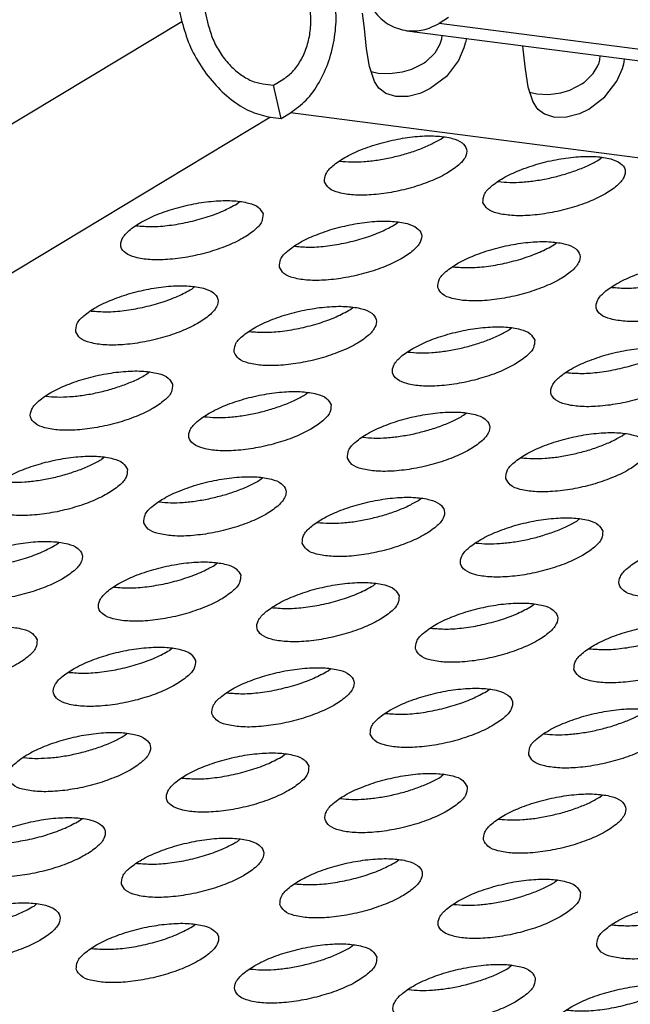
# Model space of a CAD drawing. Units: millimetres. Extents: x 31 to 625, y -33 to 387.
# Drawn here: x 364 to 368, y 278 to 283 of the extents above; entities that cross this region are included whole.
import ezdxf

# ---------------------------------------------------------------- set-up
doc = ezdxf.new("R2010")
doc.units = ezdxf.units.MM

# ---------------------------------------------------------------- blocks, each defined once
blk = doc.blocks.new('frontpaneel_bg63_02__61', base_point=(1823.628, 1304.48))
at = {"color": 1, "linetype": 'Continuous'}
for p, q in [((1833.619, 1417.047), (1833.356, 1416.889)), ((2698.145, 1304.721), (1833.356, 1416.889)), ((1832.475, 1416.685), (2697.264, 1304.518))]:
    blk.add_line(p, q, dxfattribs=at)
for points in [[(1831.102, 1418.234), (1831.308, 1417.642), (1831.622, 1417.165), (1832.02, 1416.838), (1832.475, 1416.685)], [(1832.475, 1416.685), (1832.919, 1416.709), (1833.356, 1416.889)]]:
    blk.add_spline(points, degree=3, dxfattribs=at)
blk = doc.blocks.new('ansaugblende_serie6_bg63_natuerlichen_kondensatablauf__78', base_point=(1758.613, 1265.283))
at = {"color": 1, "linetype": 'Continuous'}
for p, q in [((1826.219, 1417.298), (1826.303, 1416.933)), ((1826.943, 1417.204), (1827.027, 1416.839)), ((1831.308, 1416.746), (1831.261, 1417.165)), ((1826.303, 1416.933), (1765.886, 1380.507)), ((1831.369, 1416.193), (1831.308, 1416.746)), ((1833.435, 1416.561), (1833.423, 1416.451)), ((1833.391, 1416.347), (1833.364, 1416.282)), ((1833.4, 1416.372), (1833.391, 1416.347)), ((1833.423, 1416.451), (1833.4, 1416.372)), ((1834.077, 1416.346), (1834.04, 1416.217)), ((1834.087, 1416.385), (1834.077, 1416.346)), ((1834.098, 1416.475), (1834.087, 1416.385)), ((1831.446, 1415.708), (1831.369, 1416.193)), ((1833.239, 1416.074), (1833.001, 1415.84)), ((1833.364, 1416.282), (1833.239, 1416.074)), ((1834.04, 1416.217), (1833.886, 1415.867)), ((1835.643, 1416.275), (1835.654, 1416.182)), ((1835.654, 1416.182), (1835.715, 1415.63)), ((1832.945, 1415.8), (1832.599, 1415.622)), ((1832.984, 1415.827), (1832.945, 1415.8)), ((1833.001, 1415.84), (1832.984, 1415.827)), ((1833.886, 1415.867), (1833.56, 1415.434)), ((1837.71, 1415.719), (1837.737, 1415.783)), ((1837.737, 1415.783), (1837.746, 1415.809)), ((1837.746, 1415.809), (1837.769, 1415.887)), ((1837.769, 1415.887), (1837.78, 1415.997)), ((1838.385, 1415.653), (1838.423, 1415.782)), ((1838.423, 1415.782), (1838.432, 1415.822)), ((1838.432, 1415.822), (1838.443, 1415.911)), ((1831.583, 1415.296), (1831.446, 1415.708)), ((1831.689, 1415.515), (1831.495, 1415.56)), ((1832.01, 1415.502), (1831.689, 1415.515)), ((1832.347, 1415.547), (1832.01, 1415.502)), ((1832.599, 1415.622), (1832.347, 1415.547)), ((1835.715, 1415.63), (1835.792, 1415.144)), ((1837.347, 1415.276), (1837.584, 1415.511)), ((1837.584, 1415.511), (1837.71, 1415.719)), ((1838.232, 1415.303), (1838.385, 1415.653)), ((1828.522, 1415.227), (1828.812, 1415.189)), ((1828.812, 1415.189), (1829.075, 1415.348)), ((1831.686, 1415.137), (1831.583, 1415.296)), ((1833.56, 1415.434), (1833.116, 1415.097)), ((1836.945, 1415.058), (1837.291, 1415.236)), ((1837.291, 1415.236), (1837.329, 1415.264)), ((1837.329, 1415.264), (1837.347, 1415.276)), ((1837.906, 1414.87), (1838.232, 1415.303)), ((1829.022, 1414.276), (1828.812, 1415.189)), ((1831.708, 1415.112), (1831.686, 1415.137)), ((1831.709, 1415.111), (1831.708, 1415.112)), ((1831.899, 1414.965), (1831.709, 1415.111)), ((1832.175, 1414.882), (1831.899, 1414.965)), ((1832.827, 1414.966), (1832.506, 1414.886)), ((1832.874, 1414.983), (1832.827, 1414.966)), ((1833.116, 1415.097), (1832.874, 1414.983)), ((1835.792, 1415.144), (1835.929, 1414.732)), ((1835.841, 1414.996), (1836.035, 1414.951)), ((1836.035, 1414.951), (1836.355, 1414.939)), ((1836.355, 1414.939), (1836.693, 1414.984)), ((1836.693, 1414.984), (1836.945, 1415.058)), ((1832.506, 1414.886), (1832.175, 1414.882)), ((1835.929, 1414.732), (1836.032, 1414.574)), ((1837.462, 1414.533), (1837.906, 1414.87)), ((1829.022, 1414.276), (1829.285, 1414.434)), ((2694.073, 1302.266), (1829.285, 1414.434)), ((1836.032, 1414.574), (1836.054, 1414.548)), ((1836.054, 1414.548), (1836.055, 1414.547)), ((1836.055, 1414.547), (1836.245, 1414.402)), ((1836.245, 1414.402), (1836.521, 1414.318)), ((1836.852, 1414.323), (1837.172, 1414.402)), ((1837.172, 1414.402), (1837.22, 1414.419)), ((1837.22, 1414.419), (1837.462, 1414.533)), ((1828.732, 1414.313), (1768.316, 1377.888)), ((1828.732, 1414.313), (1829.022, 1414.276)), ((1836.521, 1414.318), (1836.852, 1414.323)), ((1833.403, 1413.712), (1833.483, 1413.777)), ((1830.635, 1413.11), (1830.641, 1413.108)), ((1837.748, 1413.148), (1837.828, 1413.213)), ((1834.981, 1412.546), (1834.986, 1412.544)), ((1827.898, 1412.001), (1827.817, 1411.937)), ((1832.163, 1411.373), (1832.243, 1411.438)), ((1825.055, 1411.333), (1825.05, 1411.334)), ((1829.396, 1410.77), (1829.401, 1410.769)), ((1836.509, 1410.809), (1836.589, 1410.874)), ((1833.742, 1410.207), (1833.747, 1410.205)), ((1826.578, 1409.597), (1826.658, 1409.662)), ((1838.092, 1409.642), (1838.087, 1409.643)), ((1823.811, 1408.995), (1823.816, 1408.993)), ((1830.924, 1409.034), (1831.004, 1409.099)), ((1835.349, 1408.535), (1835.269, 1408.47)), ((1828.156, 1408.431), (1828.162, 1408.43)), ((1832.507, 1407.866), (1832.502, 1407.868)), ((1825.419, 1407.323), (1825.338, 1407.258)), ((1836.853, 1407.303), (1836.848, 1407.304)), ((1822.576, 1406.654), (1822.571, 1406.656)), ((1829.764, 1406.759), (1829.684, 1406.695)), ((1826.922, 1406.091), (1826.917, 1406.092)), ((1834.03, 1406.131), (1834.11, 1406.196)), ((1831.263, 1405.529), (1831.268, 1405.527)), ((1838.375, 1405.567), (1838.456, 1405.632)), ((1824.179, 1404.984), (1824.099, 1404.919)), ((1835.608, 1404.965), (1835.613, 1404.963)), ((1828.445, 1404.356), (1828.525, 1404.42)), ((1832.79, 1403.792), (1832.87, 1403.857)), ((1825.678, 1403.753), (1825.683, 1403.752)), ((1830.023, 1403.189), (1830.028, 1403.188)), ((1837.216, 1403.293), (1837.136, 1403.228)), ((1822.859, 1402.58), (1822.94, 1402.645)), ((1834.374, 1402.624), (1834.369, 1402.626)), ((1827.285, 1402.081), (1827.205, 1402.016)), ((1831.631, 1401.518), (1831.551, 1401.453)), ((1824.443, 1401.412), (1824.438, 1401.414)), ((1835.896, 1400.889), (1835.977, 1400.954)), ((1828.789, 1400.849), (1828.784, 1400.85)), ((1833.129, 1400.287), (1833.134, 1400.285)), ((1826.046, 1399.742), (1825.966, 1399.677)), ((1837.475, 1399.723), (1837.48, 1399.721)), ((1823.204, 1399.073), (1823.199, 1399.075)), ((1830.311, 1399.114), (1830.391, 1399.178)), ((1827.544, 1398.511), (1827.549, 1398.51)), ((1834.657, 1398.55), (1834.737, 1398.615)), ((1831.89, 1397.947), (1831.895, 1397.946)), ((1824.726, 1397.338), (1824.806, 1397.403)), ((1836.236, 1397.384), (1836.241, 1397.382)), ((1829.152, 1396.839), (1829.072, 1396.774)), ((1821.959, 1396.736), (1821.964, 1396.734)), ((1826.31, 1396.171), (1826.305, 1396.172)), ((1833.498, 1396.276), (1833.417, 1396.211)), ((1830.656, 1395.607), (1830.65, 1395.608)), ((1837.763, 1395.647), (1837.843, 1395.712)), ((1823.487, 1394.999), (1823.567, 1395.064)), ((1834.996, 1395.045), (1835.001, 1395.043)), ((1827.832, 1394.435), (1827.912, 1394.5)), ((1832.178, 1393.872), (1832.258, 1393.936)), ((1825.065, 1393.833), (1825.07, 1393.831)), ((1836.604, 1393.373), (1836.524, 1393.308)), ((1829.411, 1393.269), (1829.416, 1393.268)), ((1822.247, 1392.66), (1822.327, 1392.725)), ((1833.762, 1392.704), (1833.757, 1392.706)), ((1826.593, 1392.096), (1826.673, 1392.161)), ((1838.102, 1392.142), (1838.107, 1392.14)), ((1823.826, 1391.494), (1823.831, 1391.492)), ((1831.019, 1391.597), (1830.939, 1391.533)), ((1828.177, 1390.929), (1828.171, 1390.93)), ((1835.364, 1391.034), (1835.284, 1390.969)), ((1832.522, 1390.365), (1832.517, 1390.366))]:
    blk.add_line(p, q, dxfattribs=at)
for points in [[(1829.285, 1414.434), (1829.708, 1414.781), (1830.065, 1415.267), (1830.332, 1415.858), (1830.49, 1416.513), (1830.529, 1417.189), (1830.446, 1417.839)], [(1829.075, 1415.348), (1829.335, 1415.561), (1829.555, 1415.86), (1829.719, 1416.224), (1829.816, 1416.627), (1829.84, 1417.043), (1829.789, 1417.443)], [(1826.303, 1416.933), (1826.508, 1416.31), (1826.828, 1415.712), (1827.241, 1415.182), (1827.718, 1414.754), (1828.226, 1414.457), (1828.732, 1414.313)], [(1827.027, 1416.839), (1827.154, 1416.455), (1827.35, 1416.088), (1827.604, 1415.761), (1827.898, 1415.498), (1828.211, 1415.316), (1828.522, 1415.227)], [(1830.215, 1412.538), (1830.338, 1412.365), (1830.609, 1412.242), (1831.006, 1412.18), (1831.497, 1412.182), (1832.041, 1412.25), (1832.596, 1412.378), (1833.116, 1412.555), (1833.559, 1412.767), (1833.888, 1412.997), (1834.078, 1413.225), (1834.113, 1413.435), (1833.99, 1413.608), (1833.719, 1413.731), (1833.322, 1413.793), (1832.832, 1413.791), (1832.287, 1413.723), (1831.732, 1413.595), (1831.212, 1413.418), (1830.77, 1413.206), (1830.44, 1412.976), (1830.25, 1412.748), (1830.215, 1412.538)], [(1832.05, 1413.207), (1832.429, 1413.304), (1832.79, 1413.423), (1833.118, 1413.561), (1833.403, 1413.712)], [(1830.641, 1413.108), (1830.948, 1413.087), (1831.295, 1413.096), (1831.667, 1413.137), (1832.05, 1413.207)], [(1834.561, 1411.974), (1834.684, 1411.801), (1834.955, 1411.678), (1835.352, 1411.616), (1835.842, 1411.619), (1836.387, 1411.687), (1836.942, 1411.814), (1837.462, 1411.991), (1837.904, 1412.203), (1838.234, 1412.433), (1838.424, 1412.662), (1838.459, 1412.871), (1838.336, 1413.044), (1838.065, 1413.167), (1837.668, 1413.23), (1837.177, 1413.227), (1836.633, 1413.159), (1836.078, 1413.031), (1835.558, 1412.854), (1835.115, 1412.642), (1834.786, 1412.413), (1834.596, 1412.184), (1834.561, 1411.974)], [(1836.395, 1412.644), (1836.774, 1412.74), (1837.135, 1412.86), (1837.464, 1412.998), (1837.748, 1413.148)], [(1834.986, 1412.544), (1835.294, 1412.523), (1835.641, 1412.533), (1836.012, 1412.573), (1836.395, 1412.644)], [(1828.528, 1411.659), (1828.405, 1411.833), (1828.134, 1411.955), (1827.737, 1412.018), (1827.247, 1412.015), (1826.702, 1411.947), (1826.147, 1411.819), (1825.627, 1411.643), (1825.185, 1411.431), (1824.855, 1411.201), (1824.665, 1410.972), (1824.63, 1410.763), (1824.753, 1410.589), (1825.024, 1410.467), (1825.421, 1410.404), (1825.911, 1410.407), (1826.456, 1410.475), (1827.011, 1410.603), (1827.531, 1410.779), (1827.973, 1410.991), (1828.303, 1411.221), (1828.493, 1411.45), (1828.528, 1411.659)], [(1825.055, 1411.333), (1825.475, 1411.311), (1825.956, 1411.345), (1826.464, 1411.432), (1826.967, 1411.566), (1827.428, 1411.738), (1827.817, 1411.937)], [(1828.976, 1410.199), (1829.099, 1410.026), (1829.369, 1409.903), (1829.766, 1409.84), (1830.257, 1409.843), (1830.802, 1409.911), (1831.357, 1410.039), (1831.876, 1410.216), (1832.319, 1410.428), (1832.649, 1410.657), (1832.839, 1410.886), (1832.874, 1411.096), (1832.751, 1411.269), (1832.48, 1411.392), (1832.083, 1411.454), (1831.592, 1411.451), (1831.047, 1411.383), (1830.493, 1411.256), (1829.973, 1411.079), (1829.53, 1410.867), (1829.201, 1410.637), (1829.011, 1410.408), (1828.976, 1410.199)], [(1829.401, 1410.769), (1829.821, 1410.747), (1830.301, 1410.781), (1830.81, 1410.868), (1831.312, 1411.002), (1831.774, 1411.174), (1832.163, 1411.373)], [(1833.321, 1409.635), (1833.444, 1409.462), (1833.715, 1409.339), (1834.112, 1409.277), (1834.603, 1409.28), (1835.148, 1409.348), (1835.702, 1409.475), (1836.222, 1409.652), (1836.665, 1409.864), (1836.994, 1410.094), (1837.184, 1410.323), (1837.219, 1410.532), (1837.096, 1410.705), (1836.826, 1410.828), (1836.429, 1410.891), (1835.938, 1410.888), (1835.393, 1410.82), (1834.838, 1410.692), (1834.319, 1410.515), (1833.876, 1410.303), (1833.546, 1410.074), (1833.356, 1409.845), (1833.321, 1409.635)], [(1833.747, 1410.205), (1834.166, 1410.184), (1834.647, 1410.217), (1835.156, 1410.304), (1835.658, 1410.439), (1836.119, 1410.611), (1836.509, 1410.809)], [(1841.565, 1409.968), (1841.442, 1410.142), (1841.171, 1410.264), (1840.774, 1410.327), (1840.284, 1410.324), (1839.739, 1410.256), (1839.184, 1410.128), (1838.664, 1409.952), (1838.222, 1409.74), (1837.892, 1409.51), (1837.702, 1409.281), (1837.667, 1409.072), (1837.79, 1408.898), (1838.061, 1408.776), (1838.458, 1408.713), (1838.948, 1408.716), (1839.493, 1408.784), (1840.048, 1408.912), (1840.568, 1409.089), (1841.01, 1409.3), (1841.34, 1409.53), (1841.53, 1409.759), (1841.565, 1409.968)], [(1838.092, 1409.642), (1838.512, 1409.62), (1838.993, 1409.654), (1839.501, 1409.741), (1840.004, 1409.875), (1840.465, 1410.047), (1840.854, 1410.246)], [(1823.39, 1408.423), (1823.513, 1408.25), (1823.784, 1408.127), (1824.181, 1408.065), (1824.672, 1408.068), (1825.217, 1408.136), (1825.772, 1408.263), (1826.291, 1408.44), (1826.734, 1408.652), (1827.064, 1408.882), (1827.254, 1409.111), (1827.289, 1409.32), (1827.166, 1409.493), (1826.895, 1409.616), (1826.498, 1409.679), (1826.007, 1409.676), (1825.462, 1409.608), (1824.907, 1409.48), (1824.388, 1409.303), (1823.945, 1409.092), (1823.615, 1408.862), (1823.425, 1408.633), (1823.39, 1408.423)], [(1823.816, 1408.993), (1824.236, 1408.972), (1824.716, 1409.006), (1825.225, 1409.093), (1825.727, 1409.227), (1826.189, 1409.399), (1826.578, 1409.597)], [(1827.736, 1407.86), (1827.859, 1407.687), (1828.13, 1407.564), (1828.527, 1407.501), (1829.018, 1407.504), (1829.562, 1407.572), (1830.117, 1407.7), (1830.637, 1407.877), (1831.08, 1408.089), (1831.409, 1408.318), (1831.599, 1408.547), (1831.634, 1408.757), (1831.511, 1408.93), (1831.24, 1409.053), (1830.843, 1409.115), (1830.353, 1409.112), (1829.808, 1409.044), (1829.253, 1408.917), (1828.733, 1408.74), (1828.291, 1408.528), (1827.961, 1408.298), (1827.771, 1408.069), (1827.736, 1407.86)], [(1828.162, 1408.43), (1828.581, 1408.408), (1829.062, 1408.442), (1829.571, 1408.529), (1830.073, 1408.663), (1830.534, 1408.835), (1830.924, 1409.034)], [(1835.98, 1408.193), (1835.857, 1408.366), (1835.586, 1408.489), (1835.189, 1408.551), (1834.698, 1408.549), (1834.154, 1408.481), (1833.599, 1408.353), (1833.079, 1408.176), (1832.636, 1407.964), (1832.307, 1407.735), (1832.117, 1407.506), (1832.082, 1407.296), (1832.205, 1407.123), (1832.476, 1407), (1832.873, 1406.938), (1833.363, 1406.94), (1833.908, 1407.008), (1834.463, 1407.136), (1834.983, 1407.313), (1835.425, 1407.525), (1835.755, 1407.755), (1835.945, 1407.983), (1835.98, 1408.193)], [(1834.656, 1408.181), (1834.985, 1408.319), (1835.269, 1408.47)], [(1832.507, 1407.866), (1832.815, 1407.845), (1833.162, 1407.855), (1833.533, 1407.895), (1833.916, 1407.965), (1834.295, 1408.062), (1834.656, 1408.181)], [(1840.326, 1407.629), (1840.203, 1407.802), (1839.932, 1407.925), (1839.535, 1407.988), (1839.044, 1407.985), (1838.499, 1407.917), (1837.944, 1407.789), (1837.425, 1407.612), (1836.982, 1407.401), (1836.652, 1407.171), (1836.462, 1406.942), (1836.427, 1406.732), (1836.55, 1406.559), (1836.821, 1406.436), (1837.218, 1406.374), (1837.709, 1406.377), (1838.254, 1406.445), (1838.809, 1406.572), (1839.328, 1406.749), (1839.771, 1406.961), (1840.101, 1407.191), (1840.291, 1407.42), (1840.326, 1407.629)], [(1836.853, 1407.303), (1837.273, 1407.281), (1837.753, 1407.315), (1838.262, 1407.402), (1838.764, 1407.536), (1839.226, 1407.708), (1839.615, 1407.906)], [(1826.049, 1406.981), (1825.926, 1407.154), (1825.655, 1407.277), (1825.258, 1407.34), (1824.768, 1407.337), (1824.223, 1407.269), (1823.668, 1407.141), (1823.148, 1406.964), (1822.706, 1406.752), (1822.376, 1406.523), (1822.186, 1406.294), (1822.151, 1406.084), (1822.274, 1405.911), (1822.545, 1405.788), (1822.942, 1405.726), (1823.432, 1405.729), (1823.977, 1405.797), (1824.532, 1405.924), (1825.052, 1406.101), (1825.494, 1406.313), (1825.824, 1406.543), (1826.014, 1406.772), (1826.049, 1406.981)], [(1824.726, 1406.97), (1825.054, 1407.107), (1825.338, 1407.258)], [(1822.576, 1406.654), (1822.884, 1406.633), (1823.231, 1406.643), (1823.603, 1406.683), (1823.985, 1406.753), (1824.365, 1406.85), (1824.726, 1406.97)], [(1830.395, 1406.417), (1830.272, 1406.591), (1830.001, 1406.713), (1829.604, 1406.776), (1829.113, 1406.773), (1828.568, 1406.705), (1828.014, 1406.578), (1827.494, 1406.401), (1827.051, 1406.189), (1826.722, 1405.959), (1826.532, 1405.73), (1826.497, 1405.521), (1826.62, 1405.348), (1826.89, 1405.225), (1827.287, 1405.162), (1827.778, 1405.165), (1828.323, 1405.233), (1828.878, 1405.361), (1829.397, 1405.538), (1829.84, 1405.749), (1830.17, 1405.979), (1830.36, 1406.208), (1830.395, 1406.417)], [(1829.071, 1406.406), (1829.4, 1406.544), (1829.684, 1406.695)], [(1826.922, 1406.091), (1827.23, 1406.069), (1827.576, 1406.079), (1827.948, 1406.12), (1828.331, 1406.19), (1828.71, 1406.286), (1829.071, 1406.406)], [(1830.842, 1404.957), (1830.965, 1404.784), (1831.236, 1404.661), (1831.633, 1404.599), (1832.124, 1404.601), (1832.669, 1404.669), (1833.223, 1404.797), (1833.743, 1404.974), (1834.186, 1405.186), (1834.516, 1405.415), (1834.706, 1405.644), (1834.74, 1405.854), (1834.617, 1406.027), (1834.347, 1406.15), (1833.95, 1406.212), (1833.459, 1406.209), (1832.914, 1406.142), (1832.359, 1406.014), (1831.84, 1405.837), (1831.397, 1405.625), (1831.067, 1405.395), (1830.877, 1405.167), (1830.842, 1404.957)], [(1832.677, 1405.626), (1833.056, 1405.723), (1833.417, 1405.842), (1833.746, 1405.98), (1834.03, 1406.131)], [(1831.268, 1405.527), (1831.576, 1405.506), (1831.922, 1405.515), (1832.294, 1405.556), (1832.677, 1405.626)], [(1835.188, 1404.393), (1835.311, 1404.22), (1835.582, 1404.097), (1835.979, 1404.035), (1836.469, 1404.038), (1837.014, 1404.106), (1837.569, 1404.233), (1838.089, 1404.41), (1838.531, 1404.622), (1838.861, 1404.852), (1839.051, 1405.081), (1839.086, 1405.29), (1838.963, 1405.463), (1838.692, 1405.586), (1838.295, 1405.649), (1837.805, 1405.646), (1837.26, 1405.578), (1836.705, 1405.45), (1836.185, 1405.273), (1835.743, 1405.061), (1835.413, 1404.832), (1835.223, 1404.603), (1835.188, 1404.393)], [(1837.022, 1405.062), (1837.402, 1405.159), (1837.763, 1405.279), (1838.091, 1405.416), (1838.375, 1405.567)], [(1824.81, 1404.642), (1824.687, 1404.815), (1824.416, 1404.938), (1824.019, 1405.001), (1823.528, 1404.998), (1822.983, 1404.93), (1822.428, 1404.802), (1821.909, 1404.625), (1821.466, 1404.413), (1821.136, 1404.184), (1820.946, 1403.955), (1820.911, 1403.745), (1821.034, 1403.572), (1821.305, 1403.449), (1821.702, 1403.387), (1822.193, 1403.39), (1822.738, 1403.458), (1823.293, 1403.585), (1823.812, 1403.762), (1824.255, 1403.974), (1824.585, 1404.204), (1824.775, 1404.433), (1824.81, 1404.642)], [(1835.613, 1404.963), (1835.921, 1404.942), (1836.268, 1404.952), (1836.64, 1404.992), (1837.022, 1405.062)], [(1823.486, 1404.63), (1823.815, 1404.768), (1824.099, 1404.919)], [(1821.337, 1404.315), (1821.645, 1404.294), (1821.991, 1404.304), (1822.363, 1404.344), (1822.746, 1404.414), (1823.125, 1404.511), (1823.486, 1404.63)], [(1825.257, 1403.182), (1825.38, 1403.008), (1825.651, 1402.886), (1826.048, 1402.823), (1826.539, 1402.826), (1827.083, 1402.894), (1827.638, 1403.022), (1828.158, 1403.198), (1828.601, 1403.41), (1828.93, 1403.64), (1829.12, 1403.869), (1829.155, 1404.078), (1829.032, 1404.252), (1828.761, 1404.374), (1828.364, 1404.437), (1827.874, 1404.434), (1827.329, 1404.366), (1826.774, 1404.238), (1826.254, 1404.061), (1825.812, 1403.85), (1825.482, 1403.62), (1825.292, 1403.391), (1825.257, 1403.182)], [(1827.092, 1403.851), (1827.471, 1403.947), (1827.832, 1404.067), (1828.161, 1404.205), (1828.445, 1404.356)], [(1829.603, 1402.618), (1829.726, 1402.445), (1829.997, 1402.322), (1830.394, 1402.259), (1830.884, 1402.262), (1831.429, 1402.33), (1831.984, 1402.458), (1832.504, 1402.635), (1832.946, 1402.847), (1833.276, 1403.076), (1833.466, 1403.305), (1833.501, 1403.515), (1833.378, 1403.688), (1833.107, 1403.811), (1832.71, 1403.873), (1832.219, 1403.87), (1831.675, 1403.802), (1831.12, 1403.675), (1830.6, 1403.498), (1830.157, 1403.286), (1829.828, 1403.056), (1829.638, 1402.827), (1829.603, 1402.618)], [(1825.683, 1403.752), (1825.99, 1403.73), (1826.337, 1403.74), (1826.709, 1403.781), (1827.092, 1403.851)], [(1831.437, 1403.287), (1831.816, 1403.384), (1832.177, 1403.503), (1832.506, 1403.641), (1832.79, 1403.792)], [(1837.847, 1402.951), (1837.724, 1403.124), (1837.453, 1403.247), (1837.056, 1403.31), (1836.565, 1403.307), (1836.02, 1403.239), (1835.466, 1403.111), (1834.946, 1402.934), (1834.503, 1402.722), (1834.173, 1402.493), (1833.983, 1402.264), (1833.948, 1402.054), (1834.071, 1401.881), (1834.342, 1401.758), (1834.739, 1401.696), (1835.23, 1401.699), (1835.775, 1401.767), (1836.33, 1401.894), (1836.849, 1402.071), (1837.292, 1402.283), (1837.622, 1402.513), (1837.812, 1402.742), (1837.847, 1402.951)], [(1830.028, 1403.188), (1830.336, 1403.166), (1830.683, 1403.176), (1831.054, 1403.217), (1831.437, 1403.287)], [(1836.523, 1402.939), (1836.852, 1403.077), (1837.136, 1403.228)], [(1834.374, 1402.624), (1834.682, 1402.603), (1835.028, 1402.613), (1835.4, 1402.653), (1835.783, 1402.723), (1836.162, 1402.82), (1836.523, 1402.939)], [(1819.672, 1401.406), (1819.795, 1401.233), (1820.066, 1401.11), (1820.463, 1401.048), (1820.953, 1401.05), (1821.498, 1401.118), (1822.053, 1401.246), (1822.573, 1401.423), (1823.016, 1401.635), (1823.345, 1401.865), (1823.535, 1402.093), (1823.57, 1402.303), (1823.447, 1402.476), (1823.176, 1402.599), (1822.779, 1402.661), (1822.289, 1402.659), (1821.744, 1402.591), (1821.189, 1402.463), (1820.669, 1402.286), (1820.227, 1402.074), (1819.897, 1401.844), (1819.707, 1401.616), (1819.672, 1401.406)], [(1820.097, 1401.976), (1820.517, 1401.954), (1820.998, 1401.988), (1821.506, 1402.075), (1822.009, 1402.209), (1822.47, 1402.382), (1822.859, 1402.58)], [(1842.192, 1402.387), (1842.069, 1402.561), (1841.798, 1402.683), (1841.402, 1402.746), (1840.911, 1402.743), (1840.366, 1402.675), (1839.811, 1402.547), (1839.291, 1402.371), (1838.849, 1402.159), (1838.519, 1401.929), (1838.329, 1401.7), (1838.294, 1401.491), (1838.417, 1401.317), (1838.688, 1401.195), (1839.085, 1401.132), (1839.576, 1401.135), (1840.12, 1401.203), (1840.675, 1401.331), (1841.195, 1401.507), (1841.638, 1401.719), (1841.967, 1401.949), (1842.157, 1402.178), (1842.192, 1402.387)], [(1827.916, 1401.739), (1827.793, 1401.912), (1827.522, 1402.035), (1827.125, 1402.098), (1826.634, 1402.095), (1826.089, 1402.027), (1825.535, 1401.899), (1825.015, 1401.722), (1824.572, 1401.51), (1824.243, 1401.281), (1824.053, 1401.052), (1824.018, 1400.842), (1824.141, 1400.669), (1824.412, 1400.546), (1824.808, 1400.484), (1825.299, 1400.487), (1825.844, 1400.555), (1826.399, 1400.682), (1826.919, 1400.859), (1827.361, 1401.071), (1827.691, 1401.301), (1827.881, 1401.53), (1827.916, 1401.739)], [(1824.443, 1401.412), (1824.863, 1401.391), (1825.343, 1401.425), (1825.852, 1401.512), (1826.354, 1401.646), (1826.816, 1401.818), (1827.205, 1402.016)], [(1832.261, 1401.176), (1832.138, 1401.349), (1831.868, 1401.472), (1831.471, 1401.534), (1830.98, 1401.531), (1830.435, 1401.463), (1829.88, 1401.336), (1829.361, 1401.159), (1828.918, 1400.947), (1828.588, 1400.717), (1828.398, 1400.488), (1828.363, 1400.279), (1828.486, 1400.106), (1828.757, 1399.983), (1829.154, 1399.92), (1829.645, 1399.923), (1830.19, 1399.991), (1830.744, 1400.119), (1831.264, 1400.296), (1831.707, 1400.508), (1832.037, 1400.737), (1832.227, 1400.966), (1832.261, 1401.176)], [(1828.789, 1400.849), (1829.208, 1400.827), (1829.689, 1400.861), (1830.198, 1400.948), (1830.7, 1401.082), (1831.162, 1401.254), (1831.551, 1401.453)], [(1832.709, 1399.715), (1832.832, 1399.542), (1833.103, 1399.419), (1833.5, 1399.357), (1833.991, 1399.359), (1834.535, 1399.427), (1835.09, 1399.555), (1835.61, 1399.732), (1836.053, 1399.944), (1836.382, 1400.174), (1836.572, 1400.402), (1836.607, 1400.612), (1836.484, 1400.785), (1836.213, 1400.908), (1835.816, 1400.97), (1835.326, 1400.968), (1834.781, 1400.9), (1834.226, 1400.772), (1833.706, 1400.595), (1833.264, 1400.383), (1832.934, 1400.153), (1832.744, 1399.925), (1832.709, 1399.715)], [(1833.134, 1400.285), (1833.554, 1400.263), (1834.035, 1400.297), (1834.543, 1400.384), (1835.046, 1400.518), (1835.507, 1400.691), (1835.896, 1400.889)], [(1837.055, 1399.151), (1837.178, 1398.978), (1837.449, 1398.855), (1837.845, 1398.793), (1838.336, 1398.796), (1838.881, 1398.864), (1839.436, 1398.991), (1839.956, 1399.168), (1840.398, 1399.38), (1840.728, 1399.61), (1840.918, 1399.839), (1840.953, 1400.048), (1840.83, 1400.221), (1840.559, 1400.344), (1840.162, 1400.407), (1839.671, 1400.404), (1839.126, 1400.336), (1838.572, 1400.208), (1838.052, 1400.031), (1837.609, 1399.819), (1837.28, 1399.59), (1837.09, 1399.361), (1837.055, 1399.151)], [(1822.331, 1399.964), (1822.208, 1400.137), (1821.937, 1400.26), (1821.54, 1400.322), (1821.049, 1400.319), (1820.504, 1400.251), (1819.95, 1400.124), (1819.43, 1399.947), (1818.987, 1399.735), (1818.657, 1399.505), (1818.467, 1399.276), (1818.432, 1399.067), (1818.555, 1398.894), (1818.826, 1398.771), (1819.223, 1398.708), (1819.714, 1398.711), (1820.259, 1398.779), (1820.814, 1398.907), (1821.333, 1399.084), (1821.776, 1399.296), (1822.106, 1399.525), (1822.296, 1399.754), (1822.331, 1399.964)], [(1837.48, 1399.721), (1837.9, 1399.7), (1838.38, 1399.734), (1838.889, 1399.821), (1839.391, 1399.955), (1839.853, 1400.127), (1840.242, 1400.325)], [(1826.676, 1399.4), (1826.553, 1399.573), (1826.282, 1399.696), (1825.886, 1399.759), (1825.395, 1399.756), (1824.85, 1399.688), (1824.295, 1399.56), (1823.775, 1399.383), (1823.333, 1399.171), (1823.003, 1398.942), (1822.813, 1398.713), (1822.778, 1398.503), (1822.901, 1398.33), (1823.172, 1398.207), (1823.569, 1398.145), (1824.06, 1398.148), (1824.605, 1398.216), (1825.159, 1398.343), (1825.679, 1398.52), (1826.122, 1398.732), (1826.451, 1398.962), (1826.641, 1399.191), (1826.676, 1399.4)], [(1823.204, 1399.073), (1823.623, 1399.052), (1824.104, 1399.085), (1824.613, 1399.172), (1825.115, 1399.307), (1825.576, 1399.479), (1825.966, 1399.677)], [(1827.124, 1397.94), (1827.247, 1397.766), (1827.518, 1397.644), (1827.915, 1397.581), (1828.405, 1397.584), (1828.95, 1397.652), (1829.505, 1397.78), (1830.025, 1397.957), (1830.467, 1398.168), (1830.797, 1398.398), (1830.987, 1398.627), (1831.022, 1398.836), (1830.899, 1399.01), (1830.628, 1399.132), (1830.231, 1399.195), (1829.74, 1399.192), (1829.196, 1399.124), (1828.641, 1398.996), (1828.121, 1398.82), (1827.678, 1398.608), (1827.349, 1398.378), (1827.159, 1398.149), (1827.124, 1397.94)], [(1827.549, 1398.51), (1827.969, 1398.488), (1828.45, 1398.522), (1828.958, 1398.609), (1829.461, 1398.743), (1829.922, 1398.915), (1830.311, 1399.114)], [(1831.469, 1397.376), (1831.592, 1397.203), (1831.863, 1397.08), (1832.26, 1397.017), (1832.751, 1397.02), (1833.296, 1397.088), (1833.851, 1397.216), (1834.37, 1397.393), (1834.813, 1397.605), (1835.143, 1397.834), (1835.333, 1398.063), (1835.368, 1398.273), (1835.245, 1398.446), (1834.974, 1398.569), (1834.577, 1398.631), (1834.086, 1398.628), (1833.541, 1398.56), (1832.987, 1398.433), (1832.467, 1398.256), (1832.024, 1398.044), (1831.694, 1397.814), (1831.504, 1397.585), (1831.469, 1397.376)], [(1831.895, 1397.946), (1832.315, 1397.924), (1832.795, 1397.958), (1833.304, 1398.045), (1833.806, 1398.179), (1834.268, 1398.351), (1834.657, 1398.55)], [(1835.815, 1396.812), (1835.938, 1396.639), (1836.209, 1396.516), (1836.606, 1396.454), (1837.097, 1396.457), (1837.642, 1396.525), (1838.196, 1396.652), (1838.716, 1396.829), (1839.159, 1397.041), (1839.488, 1397.271), (1839.678, 1397.5), (1839.713, 1397.709), (1839.59, 1397.882), (1839.319, 1398.005), (1838.923, 1398.068), (1838.432, 1398.065), (1837.887, 1397.997), (1837.332, 1397.869), (1836.812, 1397.692), (1836.37, 1397.48), (1836.04, 1397.251), (1835.85, 1397.022), (1835.815, 1396.812)], [(1837.65, 1397.481), (1838.029, 1397.578), (1838.39, 1397.698), (1838.719, 1397.835), (1839.003, 1397.986)], [(1821.539, 1396.164), (1821.662, 1395.991), (1821.933, 1395.868), (1822.329, 1395.806), (1822.82, 1395.808), (1823.365, 1395.876), (1823.92, 1396.004), (1824.44, 1396.181), (1824.882, 1396.393), (1825.212, 1396.623), (1825.402, 1396.851), (1825.437, 1397.061), (1825.314, 1397.234), (1825.043, 1397.357), (1824.646, 1397.419), (1824.155, 1397.417), (1823.61, 1397.349), (1823.056, 1397.221), (1822.536, 1397.044), (1822.093, 1396.832), (1821.764, 1396.603), (1821.574, 1396.374), (1821.539, 1396.164)], [(1836.241, 1397.382), (1836.549, 1397.361), (1836.895, 1397.371), (1837.267, 1397.411), (1837.65, 1397.481)], [(1823.373, 1396.833), (1823.752, 1396.93), (1824.113, 1397.049), (1824.442, 1397.187), (1824.726, 1397.338)], [(1821.964, 1396.734), (1822.272, 1396.713), (1822.618, 1396.723), (1822.99, 1396.763), (1823.373, 1396.833)], [(1829.782, 1396.497), (1829.66, 1396.67), (1829.389, 1396.793), (1828.992, 1396.856), (1828.501, 1396.853), (1827.956, 1396.785), (1827.401, 1396.657), (1826.882, 1396.48), (1826.439, 1396.269), (1826.109, 1396.039), (1825.919, 1395.81), (1825.884, 1395.601), (1826.007, 1395.427), (1826.278, 1395.305), (1826.675, 1395.242), (1827.166, 1395.245), (1827.711, 1395.313), (1828.265, 1395.44), (1828.785, 1395.617), (1829.228, 1395.829), (1829.558, 1396.059), (1829.748, 1396.288), (1829.782, 1396.497)], [(1826.31, 1396.171), (1826.73, 1396.149), (1827.21, 1396.183), (1827.719, 1396.27), (1828.221, 1396.404), (1828.683, 1396.576), (1829.072, 1396.774)], [(1834.128, 1395.934), (1834.005, 1396.107), (1833.734, 1396.23), (1833.337, 1396.292), (1832.847, 1396.289), (1832.302, 1396.221), (1831.747, 1396.094), (1831.227, 1395.917), (1830.785, 1395.705), (1830.455, 1395.475), (1830.265, 1395.246), (1830.23, 1395.037), (1830.353, 1394.864), (1830.624, 1394.741), (1831.021, 1394.678), (1831.512, 1394.681), (1832.056, 1394.749), (1832.611, 1394.877), (1833.131, 1395.054), (1833.574, 1395.266), (1833.903, 1395.495), (1834.093, 1395.724), (1834.128, 1395.934)], [(1832.805, 1395.922), (1833.133, 1396.06), (1833.417, 1396.211)], [(1830.655, 1395.607), (1830.963, 1395.585), (1831.31, 1395.595), (1831.682, 1395.636), (1832.064, 1395.706), (1832.444, 1395.803), (1832.805, 1395.922)], [(1834.576, 1394.473), (1834.699, 1394.3), (1834.97, 1394.177), (1835.366, 1394.115), (1835.857, 1394.118), (1836.402, 1394.186), (1836.957, 1394.313), (1837.477, 1394.49), (1837.919, 1394.702), (1838.249, 1394.932), (1838.439, 1395.16), (1838.474, 1395.37), (1838.351, 1395.543), (1838.08, 1395.666), (1837.683, 1395.729), (1837.192, 1395.726), (1836.647, 1395.658), (1836.093, 1395.53), (1835.573, 1395.353), (1835.13, 1395.141), (1834.801, 1394.912), (1834.611, 1394.683), (1834.576, 1394.473)], [(1836.41, 1395.142), (1836.789, 1395.239), (1837.15, 1395.358), (1837.479, 1395.496), (1837.763, 1395.647)], [(1820.299, 1393.825), (1820.422, 1393.652), (1820.693, 1393.529), (1821.09, 1393.467), (1821.581, 1393.469), (1822.126, 1393.537), (1822.68, 1393.665), (1823.2, 1393.842), (1823.643, 1394.054), (1823.972, 1394.283), (1824.162, 1394.512), (1824.197, 1394.722), (1824.074, 1394.895), (1823.803, 1395.018), (1823.407, 1395.08), (1822.916, 1395.078), (1822.371, 1395.01), (1821.816, 1394.882), (1821.296, 1394.705), (1820.854, 1394.493), (1820.524, 1394.263), (1820.334, 1394.035), (1820.299, 1393.825)], [(1820.725, 1394.395), (1821.144, 1394.373), (1821.625, 1394.407), (1822.134, 1394.494), (1822.636, 1394.628), (1823.097, 1394.8), (1823.487, 1394.999)], [(1835.001, 1395.043), (1835.309, 1395.022), (1835.655, 1395.032), (1836.027, 1395.072), (1836.41, 1395.142)], [(1824.645, 1393.261), (1824.768, 1393.088), (1825.039, 1392.965), (1825.436, 1392.903), (1825.926, 1392.906), (1826.471, 1392.974), (1827.026, 1393.101), (1827.546, 1393.278), (1827.988, 1393.49), (1828.318, 1393.72), (1828.508, 1393.949), (1828.543, 1394.158), (1828.42, 1394.331), (1828.149, 1394.454), (1827.752, 1394.517), (1827.261, 1394.514), (1826.717, 1394.446), (1826.162, 1394.318), (1825.642, 1394.141), (1825.199, 1393.929), (1824.87, 1393.7), (1824.68, 1393.471), (1824.645, 1393.261)], [(1825.07, 1393.831), (1825.49, 1393.81), (1825.971, 1393.844), (1826.479, 1393.93), (1826.982, 1394.065), (1827.443, 1394.237), (1827.832, 1394.435)], [(1828.991, 1392.698), (1829.113, 1392.525), (1829.384, 1392.402), (1829.781, 1392.339), (1830.272, 1392.342), (1830.817, 1392.41), (1831.372, 1392.538), (1831.891, 1392.715), (1832.334, 1392.926), (1832.664, 1393.156), (1832.854, 1393.385), (1832.889, 1393.595), (1832.766, 1393.768), (1832.495, 1393.891), (1832.098, 1393.953), (1831.607, 1393.95), (1831.062, 1393.882), (1830.508, 1393.755), (1829.988, 1393.578), (1829.545, 1393.366), (1829.215, 1393.136), (1829.025, 1392.907), (1828.991, 1392.698)], [(1829.416, 1393.268), (1829.836, 1393.246), (1830.316, 1393.28), (1830.825, 1393.367), (1831.327, 1393.501), (1831.789, 1393.673), (1832.178, 1393.872)], [(1837.234, 1393.031), (1837.111, 1393.204), (1836.84, 1393.327), (1836.444, 1393.389), (1835.953, 1393.387), (1835.408, 1393.319), (1834.853, 1393.191), (1834.333, 1393.014), (1833.891, 1392.802), (1833.561, 1392.572), (1833.371, 1392.344), (1833.336, 1392.134), (1833.459, 1391.961), (1833.73, 1391.838), (1834.127, 1391.776), (1834.618, 1391.778), (1835.163, 1391.846), (1835.717, 1391.974), (1836.237, 1392.151), (1836.68, 1392.363), (1837.009, 1392.593), (1837.199, 1392.821), (1837.234, 1393.031)], [(1835.911, 1393.019), (1836.24, 1393.157), (1836.524, 1393.308)], [(1833.762, 1392.704), (1834.07, 1392.683), (1834.416, 1392.692), (1834.788, 1392.733), (1835.171, 1392.803), (1835.55, 1392.9), (1835.911, 1393.019)], [(1837.682, 1391.57), (1837.805, 1391.397), (1838.076, 1391.274), (1838.473, 1391.212), (1838.963, 1391.215), (1839.508, 1391.283), (1840.063, 1391.41), (1840.583, 1391.587), (1841.025, 1391.799), (1841.355, 1392.029), (1841.545, 1392.258), (1841.58, 1392.467), (1841.457, 1392.64), (1841.186, 1392.763), (1840.789, 1392.826), (1840.298, 1392.823), (1839.754, 1392.755), (1839.199, 1392.627), (1838.679, 1392.45), (1838.236, 1392.238), (1837.907, 1392.009), (1837.717, 1391.78), (1837.682, 1391.57)], [(1819.06, 1391.486), (1819.183, 1391.313), (1819.454, 1391.19), (1819.85, 1391.127), (1820.341, 1391.13), (1820.886, 1391.198), (1821.441, 1391.326), (1821.961, 1391.503), (1822.403, 1391.715), (1822.733, 1391.944), (1822.923, 1392.173), (1822.958, 1392.383), (1822.835, 1392.556), (1822.564, 1392.679), (1822.167, 1392.741), (1821.676, 1392.738), (1821.131, 1392.67), (1820.577, 1392.543), (1820.057, 1392.366), (1819.614, 1392.154), (1819.285, 1391.924), (1819.095, 1391.695), (1819.06, 1391.486)], [(1819.485, 1392.056), (1819.905, 1392.034), (1820.385, 1392.068), (1820.894, 1392.155), (1821.396, 1392.289), (1821.858, 1392.461), (1822.247, 1392.66)], [(1838.107, 1392.14), (1838.527, 1392.119), (1839.008, 1392.153), (1839.516, 1392.239), (1840.019, 1392.374), (1840.48, 1392.546), (1840.869, 1392.744)], [(1823.405, 1390.922), (1823.528, 1390.749), (1823.799, 1390.626), (1824.196, 1390.564), (1824.687, 1390.567), (1825.232, 1390.635), (1825.786, 1390.762), (1826.306, 1390.939), (1826.749, 1391.151), (1827.079, 1391.381), (1827.269, 1391.61), (1827.304, 1391.819), (1827.181, 1391.992), (1826.91, 1392.115), (1826.513, 1392.178), (1826.022, 1392.175), (1825.477, 1392.107), (1824.922, 1391.979), (1824.403, 1391.802), (1823.96, 1391.59), (1823.63, 1391.361), (1823.44, 1391.132), (1823.405, 1390.922)], [(1823.831, 1391.492), (1824.251, 1391.471), (1824.731, 1391.504), (1825.24, 1391.591), (1825.742, 1391.725), (1826.204, 1391.898), (1826.593, 1392.096)], [(1831.649, 1391.255), (1831.526, 1391.429), (1831.255, 1391.551), (1830.858, 1391.614), (1830.368, 1391.611), (1829.823, 1391.543), (1829.268, 1391.415), (1828.748, 1391.239), (1828.306, 1391.027), (1827.976, 1390.797), (1827.786, 1390.568), (1827.751, 1390.359), (1827.874, 1390.185), (1828.145, 1390.063), (1828.542, 1390), (1829.033, 1390.003), (1829.577, 1390.071), (1830.132, 1390.199), (1830.652, 1390.375), (1831.095, 1390.587), (1831.424, 1390.817), (1831.614, 1391.046), (1831.649, 1391.255)], [(1829.586, 1391.028), (1829.965, 1391.124), (1830.326, 1391.244), (1830.654, 1391.382), (1830.939, 1391.533)], [(1828.177, 1390.929), (1828.484, 1390.907), (1828.831, 1390.917), (1829.203, 1390.958), (1829.586, 1391.028)], [(1835.995, 1390.692), (1835.872, 1390.865), (1835.601, 1390.988), (1835.204, 1391.05), (1834.713, 1391.047), (1834.169, 1390.979), (1833.614, 1390.852), (1833.094, 1390.675), (1832.651, 1390.463), (1832.322, 1390.233), (1832.132, 1390.004), (1832.097, 1389.795), (1832.22, 1389.622), (1832.491, 1389.499), (1832.887, 1389.436), (1833.378, 1389.439), (1833.923, 1389.507), (1834.478, 1389.635), (1834.998, 1389.812), (1835.44, 1390.024), (1835.77, 1390.253), (1835.96, 1390.482), (1835.995, 1390.692)], [(1834.671, 1390.68), (1835, 1390.818), (1835.284, 1390.969)], [(1832.522, 1390.365), (1832.83, 1390.344), (1833.177, 1390.353), (1833.548, 1390.394), (1833.931, 1390.464), (1834.31, 1390.561), (1834.671, 1390.68)], [(1836.442, 1389.231), (1836.565, 1389.058), (1836.836, 1388.935), (1837.233, 1388.873), (1837.724, 1388.876), (1838.269, 1388.944), (1838.823, 1389.071), (1839.343, 1389.248), (1839.786, 1389.46), (1840.116, 1389.69), (1840.306, 1389.919), (1840.341, 1390.128), (1840.218, 1390.301), (1839.947, 1390.424), (1839.55, 1390.487), (1839.059, 1390.484), (1838.514, 1390.416), (1837.959, 1390.288), (1837.44, 1390.111), (1836.997, 1389.899), (1836.667, 1389.67), (1836.477, 1389.441), (1836.442, 1389.231)], [(1836.868, 1389.801), (1837.288, 1389.78), (1837.768, 1389.813), (1838.277, 1389.9), (1838.779, 1390.034), (1839.241, 1390.207), (1839.63, 1390.405)]]:
    blk.add_spline(points, degree=3, dxfattribs=at)
blk = doc.blocks.new('ansaugblende_serie6_bg63_mit_drahtseilzug_natuerlichen_kondensatablauf_02__79', base_point=(1758.613, 1265.283))
blk.add_blockref('ansaugblende_serie6_bg63_natuerlichen_kondensatablauf__78', (1758.613, 1265.283))
blk = doc.blocks.new('verkleidung_umluft_bg63_decke_nat_kond__84', base_point=(1716.237, 1265.283))
for name, p in [('frontpaneel_bg63_02__61', (1823.628, 1304.48)), ('ansaugblende_serie6_bg63_mit_drahtseilzug_natuerlichen_kondensatablauf_02__79', (1758.613, 1265.283))]:
    blk.add_blockref(name, p)
blk = doc.blocks.new('Allg_Ansicht1', base_point=(2340, 1530))
blk.add_blockref('verkleidung_umluft_bg63_decke_nat_kond__84', (1716.237, 1265.283))

msp = doc.modelspace()

# ---------------------------------------------------------------- block references
at = {"xscale": 0.2, "yscale": 0.2, "zscale": 0.2}
msp.add_blockref('Allg_Ansicht1', (468, 306), dxfattribs=at)

doc.saveas('drawing.dxf')
